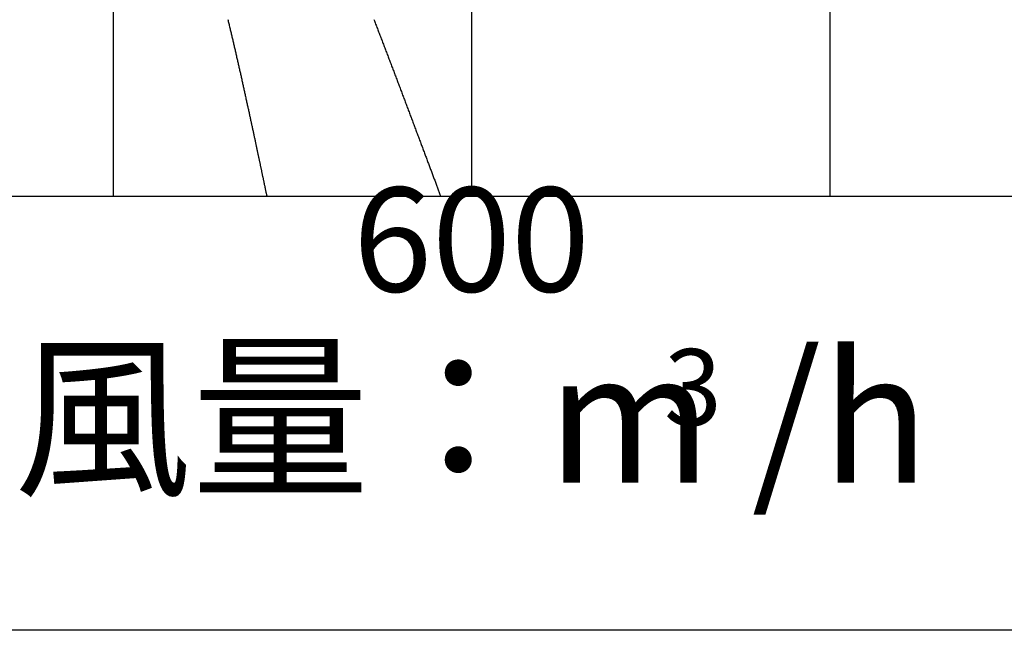
# Model space of a CAD drawing. Extents: x -13007 to 7567, y -5878 to 3127.
# Drawn here: x -3202 to -2906, y 2008 to 2192 of the extents above; entities that cross this region are included whole.
import ezdxf
from ezdxf.enums import TextEntityAlignment as Align

# ---------------------------------------------------------------- set-up
doc = ezdxf.new("R2010")
doc.units = 0
doc.header["$LTSCALE"] = 1.27
doc.layers.get('0').update_dxf_attribs({"linetype": 'CONTINUOUS'})
for name, color, linetype in [('__', 7, 'CONTINUOUS'), ('__-1', 7, 'CONTINUOUS'), ('___', 7, 'CONTINUOUS'), ('_WAS-60_75_90A_____2D', 7, 'CONTINUOUS'), ('_WAS-60_75_90A_____2D-1', 7, 'CONTINUOUS')]:
    doc.layers.add(name, color=color, linetype=linetype)
doc.styles.add('HELVETICA_NEUE', font='HelveticaNeue.ttc')

# ---------------------------------------------------------------- blocks, each defined once
blk = doc.blocks.new('____-5-1')
at = {"color": 0}
for p, q in [((-444.61, 1677.27), (-444.61, 1003.59)), ((-228.77, 1388.05), (-228.77, 1003.59)), ((-336.69, 1285.87), (-336.69, 1003.59)), ((-984.21, 1003.59), (-120.85, 1003.59))]:
    blk.add_line(p, q, dxfattribs=at)
at = {"layer": '__-1', "color": 0, "linetype": 'CONTINUOUS', "flags": 128}
for points in [[(-410.07, 1056.85), (-409.99, 1056.53), (-409.91, 1056.22), (-409.84, 1055.9), (-409.76, 1055.59), (-409.69, 1055.28), (-409.61, 1054.96), (-409.54, 1054.65), (-409.46, 1054.35), (-409.39, 1054.04), (-409.32, 1053.73), (-409.25, 1053.42), (-409.17, 1053.12), (-409.1, 1052.81), (-409.03, 1052.51), (-408.96, 1052.21), (-408.89, 1051.9), (-408.82, 1051.6), (-408.74, 1051.3), (-408.67, 1050.99), (-408.6, 1050.69), (-408.53, 1050.39), (-408.46, 1050.08), (-408.39, 1049.78), (-408.32, 1049.47), (-408.25, 1049.17), (-408.18, 1048.87), (-408.11, 1048.56), (-408.04, 1048.26), (-407.97, 1047.95), (-407.89, 1047.65), (-407.82, 1047.34), (-407.75, 1047.04), (-407.68, 1046.73), (-407.61, 1046.43), (-407.54, 1046.12), (-407.47, 1045.82), (-407.4, 1045.51), (-407.33, 1045.21), (-407.26, 1044.9), (-407.19, 1044.6), (-407.12, 1044.29), (-407.05, 1043.99), (-406.99, 1043.68), (-406.92, 1043.38), (-406.85, 1043.07), (-406.78, 1042.77), (-406.71, 1042.46), (-406.64, 1042.16), (-406.57, 1041.85), (-406.5, 1041.54), (-406.43, 1041.24), (-406.36, 1040.93), (-406.29, 1040.63), (-406.22, 1040.32), (-406.16, 1040.01), (-406.09, 1039.71), (-406.02, 1039.4), (-405.95, 1039.09), (-405.88, 1038.79), (-405.81, 1038.48), (-405.74, 1038.17), (-405.68, 1037.87), (-405.61, 1037.56), (-405.54, 1037.25), (-405.47, 1036.95), (-405.4, 1036.64), (-405.33, 1036.33), (-405.27, 1036.03), (-405.2, 1035.72), (-405.13, 1035.41), (-405.06, 1035.11), (-405, 1034.8), (-404.93, 1034.49), (-404.86, 1034.18), (-404.79, 1033.88), (-404.73, 1033.57), (-404.66, 1033.26), (-404.59, 1032.95), (-404.52, 1032.65), (-404.46, 1032.34), (-404.39, 1032.04), (-404.33, 1031.74), (-404.26, 1031.44), (-404.19, 1031.14), (-404.13, 1030.84), (-404.06, 1030.54), (-404, 1030.24), (-403.94, 1029.95), (-403.87, 1029.65), (-403.81, 1029.36), (-403.74, 1029.07), (-403.68, 1028.78), (-403.62, 1028.49), (-403.56, 1028.2), (-403.49, 1027.91), (-403.43, 1027.63), (-403.37, 1027.34), (-403.31, 1027.06), (-403.25, 1026.78), (-403.19, 1026.5), (-403.13, 1026.22), (-403.07, 1025.94), (-403.01, 1025.66), (-402.95, 1025.38), (-402.89, 1025.11), (-402.83, 1024.83), (-402.77, 1024.56), (-402.71, 1024.29), (-402.65, 1024.02), (-402.59, 1023.75), (-402.54, 1023.48), (-402.48, 1023.21), (-402.42, 1022.95), (-402.36, 1022.68), (-402.31, 1022.42), (-402.25, 1022.16), (-402.2, 1021.89), (-402.14, 1021.63), (-402.08, 1021.38), (-402.03, 1021.12), (-401.97, 1020.86), (-401.92, 1020.61), (-401.87, 1020.35), (-401.81, 1020.1), (-401.76, 1019.85), (-401.7, 1019.6), (-401.65, 1019.35), (-401.6, 1019.1), (-401.55, 1018.85), (-401.49, 1018.61), (-401.44, 1018.36), (-401.39, 1018.12), (-401.34, 1017.88), (-401.29, 1017.63), (-401.24, 1017.39), (-401.19, 1017.16), (-401.14, 1016.92), (-401.09, 1016.68), (-401.04, 1016.45), (-400.99, 1016.21), (-400.94, 1015.98), (-400.89, 1015.75), (-400.84, 1015.52), (-400.79, 1015.29), (-400.75, 1015.06), (-400.7, 1014.83), (-400.65, 1014.61), (-400.6, 1014.38), (-400.56, 1014.16), (-400.51, 1013.94), (-400.46, 1013.72), (-400.42, 1013.5), (-400.37, 1013.28), (-400.32, 1013.06), (-400.28, 1012.84), (-400.23, 1012.63), (-400.19, 1012.42), (-400.14, 1012.2), (-400.1, 1011.99), (-400.06, 1011.78), (-400.01, 1011.57), (-399.97, 1011.37), (-399.92, 1011.16), (-399.88, 1010.96), (-399.84, 1010.75), (-399.8, 1010.55), (-399.75, 1010.35), (-399.71, 1010.15), (-399.67, 1009.95), (-399.63, 1009.75), (-399.59, 1009.55), (-399.55, 1009.36), (-399.5, 1009.16), (-399.46, 1008.97), (-399.42, 1008.78), (-399.38, 1008.59), (-399.34, 1008.4), (-399.3, 1008.21), (-399.26, 1008.02), (-399.23, 1007.84), (-399.19, 1007.65), (-399.15, 1007.47), (-399.11, 1007.29), (-399.07, 1007.11), (-399.03, 1006.93), (-399, 1006.75), (-398.96, 1006.57), (-398.92, 1006.39), (-398.89, 1006.22), (-398.85, 1006.05), (-398.81, 1005.87), (-398.78, 1005.7), (-398.74, 1005.53), (-398.71, 1005.36), (-398.67, 1005.2), (-398.64, 1005.03), (-398.6, 1004.86), (-398.57, 1004.7), (-398.53, 1004.54), (-398.5, 1004.38), (-398.46, 1004.21), (-398.43, 1004.06), (-398.4, 1003.9), (-398.36, 1003.74), (-398.33, 1003.59), (-398.33, 1003.59)], [(-366.07, 1056.8), (-365.94, 1056.46), (-365.81, 1056.12), (-365.68, 1055.78), (-365.55, 1055.44), (-365.42, 1055.1), (-365.29, 1054.77), (-365.16, 1054.43), (-365.03, 1054.09), (-364.9, 1053.75), (-364.77, 1053.41), (-364.64, 1053.07), (-364.51, 1052.73), (-364.38, 1052.39), (-364.25, 1052.05), (-364.12, 1051.71), (-363.99, 1051.38), (-363.86, 1051.04), (-363.73, 1050.7), (-363.6, 1050.36), (-363.47, 1050.02), (-363.34, 1049.68), (-363.21, 1049.34), (-363.08, 1049), (-362.96, 1048.66), (-362.83, 1048.32), (-362.7, 1047.98), (-362.57, 1047.64), (-362.44, 1047.3), (-362.31, 1046.97), (-362.18, 1046.63), (-362.05, 1046.29), (-361.92, 1045.95), (-361.79, 1045.61), (-361.66, 1045.27), (-361.53, 1044.93), (-361.4, 1044.59), (-361.28, 1044.25), (-361.15, 1043.91), (-361.02, 1043.57), (-360.89, 1043.23), (-360.76, 1042.89), (-360.63, 1042.55), (-360.5, 1042.21), (-360.37, 1041.87), (-360.24, 1041.53), (-360.12, 1041.2), (-359.99, 1040.86), (-359.86, 1040.52), (-359.73, 1040.18), (-359.6, 1039.84), (-359.47, 1039.5), (-359.34, 1039.16), (-359.21, 1038.82), (-359.09, 1038.48), (-358.96, 1038.14), (-358.83, 1037.8), (-358.7, 1037.46), (-358.57, 1037.12), (-358.44, 1036.78), (-358.31, 1036.44), (-358.19, 1036.1), (-358.06, 1035.76), (-357.93, 1035.42), (-357.8, 1035.08), (-357.67, 1034.74), (-357.54, 1034.4), (-357.42, 1034.06), (-357.29, 1033.72), (-357.16, 1033.38), (-357.03, 1033.04), (-356.9, 1032.7), (-356.77, 1032.36), (-356.65, 1032.02), (-356.52, 1031.68), (-356.39, 1031.34), (-356.26, 1031), (-356.13, 1030.66), (-356.01, 1030.32), (-355.88, 1029.98), (-355.75, 1029.64), (-355.62, 1029.3), (-355.49, 1028.96), (-355.37, 1028.62), (-355.24, 1028.28), (-355.11, 1027.94), (-354.98, 1027.6), (-354.85, 1027.26), (-354.73, 1026.92), (-354.6, 1026.58), (-354.47, 1026.24), (-354.34, 1025.9), (-354.22, 1025.56), (-354.09, 1025.22), (-353.96, 1024.88), (-353.83, 1024.54), (-353.71, 1024.2), (-353.58, 1023.86), (-353.45, 1023.52), (-353.32, 1023.18), (-353.2, 1022.84), (-353.07, 1022.5), (-352.94, 1022.17), (-352.82, 1021.83), (-352.69, 1021.49), (-352.57, 1021.16), (-352.44, 1020.83), (-352.32, 1020.49), (-352.19, 1020.16), (-352.07, 1019.83), (-351.94, 1019.5), (-351.82, 1019.18), (-351.7, 1018.85), (-351.58, 1018.52), (-351.46, 1018.2), (-351.33, 1017.88), (-351.21, 1017.55), (-351.09, 1017.23), (-350.97, 1016.91), (-350.85, 1016.59), (-350.73, 1016.27), (-350.61, 1015.96), (-350.5, 1015.64), (-350.38, 1015.32), (-350.26, 1015.01), (-350.14, 1014.7), (-350.03, 1014.38), (-349.91, 1014.07), (-349.79, 1013.76), (-349.68, 1013.45), (-349.56, 1013.15), (-349.45, 1012.84), (-349.33, 1012.53), (-349.22, 1012.23), (-349.11, 1011.93), (-348.99, 1011.62), (-348.88, 1011.32), (-348.77, 1011.02), (-348.66, 1010.72), (-348.54, 1010.42), (-348.43, 1010.13), (-348.32, 1009.83), (-348.21, 1009.54), (-348.1, 1009.24), (-347.99, 1008.95), (-347.88, 1008.66), (-347.77, 1008.37), (-347.66, 1008.08), (-347.56, 1007.79), (-347.45, 1007.5), (-347.34, 1007.21), (-347.23, 1006.93), (-347.13, 1006.64), (-347.02, 1006.36), (-346.92, 1006.08), (-346.81, 1005.8), (-346.71, 1005.52), (-346.6, 1005.24), (-346.5, 1004.96), (-346.39, 1004.68), (-346.29, 1004.41), (-346.19, 1004.13), (-346.09, 1003.86), (-345.98, 1003.59), (-345.98, 1003.59)]]:
    blk.add_lwpolyline(points, dxfattribs=at)
at = {"layer": '___', "color": 0}
blk.add_line((12.46, 872.77), (-1196, 872.77), dxfattribs=at)
at = {"color": 0, "style": 'HELVETICA_NEUE'}
for s, height, p in [('600', 31.395, (-336.69, 974.81)), ('風量：m /h', 39.244, (-336.69, 917.25)), ('3', 23.02, (-270.01, 934.5))]:
    blk.add_text(s, height=height, dxfattribs=at).set_placement(p, align=Align.CENTER)
blk = doc.blocks.new('WAS-60_75_90A_____2D')
at = {"layer": '__', "color": 7}
blk.add_blockref('____-5-1', (0, 0), dxfattribs=at)
blk = doc.blocks.new('____-11-1')
at = {"color": 0}
for p, q in [((-444.61, 1677.27), (-444.61, 1003.59)), ((-228.77, 1388.05), (-228.77, 1003.59)), ((-336.69, 1285.87), (-336.69, 1003.59)), ((-984.21, 1003.59), (-120.85, 1003.59))]:
    blk.add_line(p, q, dxfattribs=at)
at = {"layer": '__-1', "color": 0, "linetype": 'CONTINUOUS', "flags": 128}
for points in [[(-410.07, 1056.85), (-409.99, 1056.53), (-409.91, 1056.22), (-409.84, 1055.9), (-409.76, 1055.59), (-409.69, 1055.28), (-409.61, 1054.96), (-409.54, 1054.65), (-409.46, 1054.35), (-409.39, 1054.04), (-409.32, 1053.73), (-409.25, 1053.42), (-409.17, 1053.12), (-409.1, 1052.81), (-409.03, 1052.51), (-408.96, 1052.21), (-408.89, 1051.9), (-408.82, 1051.6), (-408.74, 1051.3), (-408.67, 1050.99), (-408.6, 1050.69), (-408.53, 1050.39), (-408.46, 1050.08), (-408.39, 1049.78), (-408.32, 1049.47), (-408.25, 1049.17), (-408.18, 1048.87), (-408.11, 1048.56), (-408.04, 1048.26), (-407.97, 1047.95), (-407.89, 1047.65), (-407.82, 1047.34), (-407.75, 1047.04), (-407.68, 1046.73), (-407.61, 1046.43), (-407.54, 1046.12), (-407.47, 1045.82), (-407.4, 1045.51), (-407.33, 1045.21), (-407.26, 1044.9), (-407.19, 1044.6), (-407.12, 1044.29), (-407.05, 1043.99), (-406.99, 1043.68), (-406.92, 1043.38), (-406.85, 1043.07), (-406.78, 1042.77), (-406.71, 1042.46), (-406.64, 1042.16), (-406.57, 1041.85), (-406.5, 1041.54), (-406.43, 1041.24), (-406.36, 1040.93), (-406.29, 1040.63), (-406.22, 1040.32), (-406.16, 1040.01), (-406.09, 1039.71), (-406.02, 1039.4), (-405.95, 1039.09), (-405.88, 1038.79), (-405.81, 1038.48), (-405.74, 1038.17), (-405.68, 1037.87), (-405.61, 1037.56), (-405.54, 1037.25), (-405.47, 1036.95), (-405.4, 1036.64), (-405.33, 1036.33), (-405.27, 1036.03), (-405.2, 1035.72), (-405.13, 1035.41), (-405.06, 1035.11), (-405, 1034.8), (-404.93, 1034.49), (-404.86, 1034.18), (-404.79, 1033.88), (-404.73, 1033.57), (-404.66, 1033.26), (-404.59, 1032.95), (-404.52, 1032.65), (-404.46, 1032.34), (-404.39, 1032.04), (-404.33, 1031.74), (-404.26, 1031.44), (-404.19, 1031.14), (-404.13, 1030.84), (-404.06, 1030.54), (-404, 1030.24), (-403.94, 1029.95), (-403.87, 1029.65), (-403.81, 1029.36), (-403.74, 1029.07), (-403.68, 1028.78), (-403.62, 1028.49), (-403.56, 1028.2), (-403.49, 1027.91), (-403.43, 1027.63), (-403.37, 1027.34), (-403.31, 1027.06), (-403.25, 1026.78), (-403.19, 1026.5), (-403.13, 1026.22), (-403.07, 1025.94), (-403.01, 1025.66), (-402.95, 1025.38), (-402.89, 1025.11), (-402.83, 1024.83), (-402.77, 1024.56), (-402.71, 1024.29), (-402.65, 1024.02), (-402.59, 1023.75), (-402.54, 1023.48), (-402.48, 1023.21), (-402.42, 1022.95), (-402.36, 1022.68), (-402.31, 1022.42), (-402.25, 1022.16), (-402.2, 1021.89), (-402.14, 1021.63), (-402.08, 1021.38), (-402.03, 1021.12), (-401.97, 1020.86), (-401.92, 1020.61), (-401.87, 1020.35), (-401.81, 1020.1), (-401.76, 1019.85), (-401.7, 1019.6), (-401.65, 1019.35), (-401.6, 1019.1), (-401.55, 1018.85), (-401.49, 1018.61), (-401.44, 1018.36), (-401.39, 1018.12), (-401.34, 1017.88), (-401.29, 1017.63), (-401.24, 1017.39), (-401.19, 1017.16), (-401.14, 1016.92), (-401.09, 1016.68), (-401.04, 1016.45), (-400.99, 1016.21), (-400.94, 1015.98), (-400.89, 1015.75), (-400.84, 1015.52), (-400.79, 1015.29), (-400.75, 1015.06), (-400.7, 1014.83), (-400.65, 1014.61), (-400.6, 1014.38), (-400.56, 1014.16), (-400.51, 1013.94), (-400.46, 1013.72), (-400.42, 1013.5), (-400.37, 1013.28), (-400.32, 1013.06), (-400.28, 1012.84), (-400.23, 1012.63), (-400.19, 1012.42), (-400.14, 1012.2), (-400.1, 1011.99), (-400.06, 1011.78), (-400.01, 1011.57), (-399.97, 1011.37), (-399.92, 1011.16), (-399.88, 1010.96), (-399.84, 1010.75), (-399.8, 1010.55), (-399.75, 1010.35), (-399.71, 1010.15), (-399.67, 1009.95), (-399.63, 1009.75), (-399.59, 1009.55), (-399.55, 1009.36), (-399.5, 1009.16), (-399.46, 1008.97), (-399.42, 1008.78), (-399.38, 1008.59), (-399.34, 1008.4), (-399.3, 1008.21), (-399.26, 1008.02), (-399.23, 1007.84), (-399.19, 1007.65), (-399.15, 1007.47), (-399.11, 1007.29), (-399.07, 1007.11), (-399.03, 1006.93), (-399, 1006.75), (-398.96, 1006.57), (-398.92, 1006.39), (-398.89, 1006.22), (-398.85, 1006.05), (-398.81, 1005.87), (-398.78, 1005.7), (-398.74, 1005.53), (-398.71, 1005.36), (-398.67, 1005.2), (-398.64, 1005.03), (-398.6, 1004.86), (-398.57, 1004.7), (-398.53, 1004.54), (-398.5, 1004.38), (-398.46, 1004.21), (-398.43, 1004.06), (-398.4, 1003.9), (-398.36, 1003.74), (-398.33, 1003.59), (-398.33, 1003.59)], [(-366.07, 1056.8), (-365.94, 1056.46), (-365.81, 1056.12), (-365.68, 1055.78), (-365.55, 1055.44), (-365.42, 1055.1), (-365.29, 1054.77), (-365.16, 1054.43), (-365.03, 1054.09), (-364.9, 1053.75), (-364.77, 1053.41), (-364.64, 1053.07), (-364.51, 1052.73), (-364.38, 1052.39), (-364.25, 1052.05), (-364.12, 1051.71), (-363.99, 1051.38), (-363.86, 1051.04), (-363.73, 1050.7), (-363.6, 1050.36), (-363.47, 1050.02), (-363.34, 1049.68), (-363.21, 1049.34), (-363.08, 1049), (-362.96, 1048.66), (-362.83, 1048.32), (-362.7, 1047.98), (-362.57, 1047.64), (-362.44, 1047.3), (-362.31, 1046.97), (-362.18, 1046.63), (-362.05, 1046.29), (-361.92, 1045.95), (-361.79, 1045.61), (-361.66, 1045.27), (-361.53, 1044.93), (-361.4, 1044.59), (-361.28, 1044.25), (-361.15, 1043.91), (-361.02, 1043.57), (-360.89, 1043.23), (-360.76, 1042.89), (-360.63, 1042.55), (-360.5, 1042.21), (-360.37, 1041.87), (-360.24, 1041.53), (-360.12, 1041.2), (-359.99, 1040.86), (-359.86, 1040.52), (-359.73, 1040.18), (-359.6, 1039.84), (-359.47, 1039.5), (-359.34, 1039.16), (-359.21, 1038.82), (-359.09, 1038.48), (-358.96, 1038.14), (-358.83, 1037.8), (-358.7, 1037.46), (-358.57, 1037.12), (-358.44, 1036.78), (-358.31, 1036.44), (-358.19, 1036.1), (-358.06, 1035.76), (-357.93, 1035.42), (-357.8, 1035.08), (-357.67, 1034.74), (-357.54, 1034.4), (-357.42, 1034.06), (-357.29, 1033.72), (-357.16, 1033.38), (-357.03, 1033.04), (-356.9, 1032.7), (-356.77, 1032.36), (-356.65, 1032.02), (-356.52, 1031.68), (-356.39, 1031.34), (-356.26, 1031), (-356.13, 1030.66), (-356.01, 1030.32), (-355.88, 1029.98), (-355.75, 1029.64), (-355.62, 1029.3), (-355.49, 1028.96), (-355.37, 1028.62), (-355.24, 1028.28), (-355.11, 1027.94), (-354.98, 1027.6), (-354.85, 1027.26), (-354.73, 1026.92), (-354.6, 1026.58), (-354.47, 1026.24), (-354.34, 1025.9), (-354.22, 1025.56), (-354.09, 1025.22), (-353.96, 1024.88), (-353.83, 1024.54), (-353.71, 1024.2), (-353.58, 1023.86), (-353.45, 1023.52), (-353.32, 1023.18), (-353.2, 1022.84), (-353.07, 1022.5), (-352.94, 1022.17), (-352.82, 1021.83), (-352.69, 1021.49), (-352.57, 1021.16), (-352.44, 1020.83), (-352.32, 1020.49), (-352.19, 1020.16), (-352.07, 1019.83), (-351.94, 1019.5), (-351.82, 1019.18), (-351.7, 1018.85), (-351.58, 1018.52), (-351.46, 1018.2), (-351.33, 1017.88), (-351.21, 1017.55), (-351.09, 1017.23), (-350.97, 1016.91), (-350.85, 1016.59), (-350.73, 1016.27), (-350.61, 1015.96), (-350.5, 1015.64), (-350.38, 1015.32), (-350.26, 1015.01), (-350.14, 1014.7), (-350.03, 1014.38), (-349.91, 1014.07), (-349.79, 1013.76), (-349.68, 1013.45), (-349.56, 1013.15), (-349.45, 1012.84), (-349.33, 1012.53), (-349.22, 1012.23), (-349.11, 1011.93), (-348.99, 1011.62), (-348.88, 1011.32), (-348.77, 1011.02), (-348.66, 1010.72), (-348.54, 1010.42), (-348.43, 1010.13), (-348.32, 1009.83), (-348.21, 1009.54), (-348.1, 1009.24), (-347.99, 1008.95), (-347.88, 1008.66), (-347.77, 1008.37), (-347.66, 1008.08), (-347.56, 1007.79), (-347.45, 1007.5), (-347.34, 1007.21), (-347.23, 1006.93), (-347.13, 1006.64), (-347.02, 1006.36), (-346.92, 1006.08), (-346.81, 1005.8), (-346.71, 1005.52), (-346.6, 1005.24), (-346.5, 1004.96), (-346.39, 1004.68), (-346.29, 1004.41), (-346.19, 1004.13), (-346.09, 1003.86), (-345.98, 1003.59), (-345.98, 1003.59)]]:
    blk.add_lwpolyline(points, dxfattribs=at)
at = {"layer": '___', "color": 0}
blk.add_line((12.46, 872.77), (-1196, 872.77), dxfattribs=at)
at = {"color": 0, "style": 'HELVETICA_NEUE'}
for s, height, p in [('600', 31.395, (-336.69, 974.81)), ('風量：m /h', 39.244, (-336.69, 917.25)), ('3', 23.02, (-270.01, 934.5))]:
    blk.add_text(s, height=height, dxfattribs=at).set_placement(p, align=Align.CENTER)
blk = doc.blocks.new('WAS-60_75_90A_____2D-1')
at = {"layer": '__', "color": 7}
blk.add_blockref('____-11-1', (0, 0), dxfattribs=at)

msp = doc.modelspace()

# ---------------------------------------------------------------- block references
at = {"layer": '_WAS-60_75_90A_____2D'}
msp.add_blockref('WAS-60_75_90A_____2D', (-2729.59, 1135.34), dxfattribs=at)
at = {"layer": '_WAS-60_75_90A_____2D-1'}
msp.add_blockref('WAS-60_75_90A_____2D-1', (-2729.59, 1135.34), dxfattribs=at)

doc.saveas('drawing.dxf')
